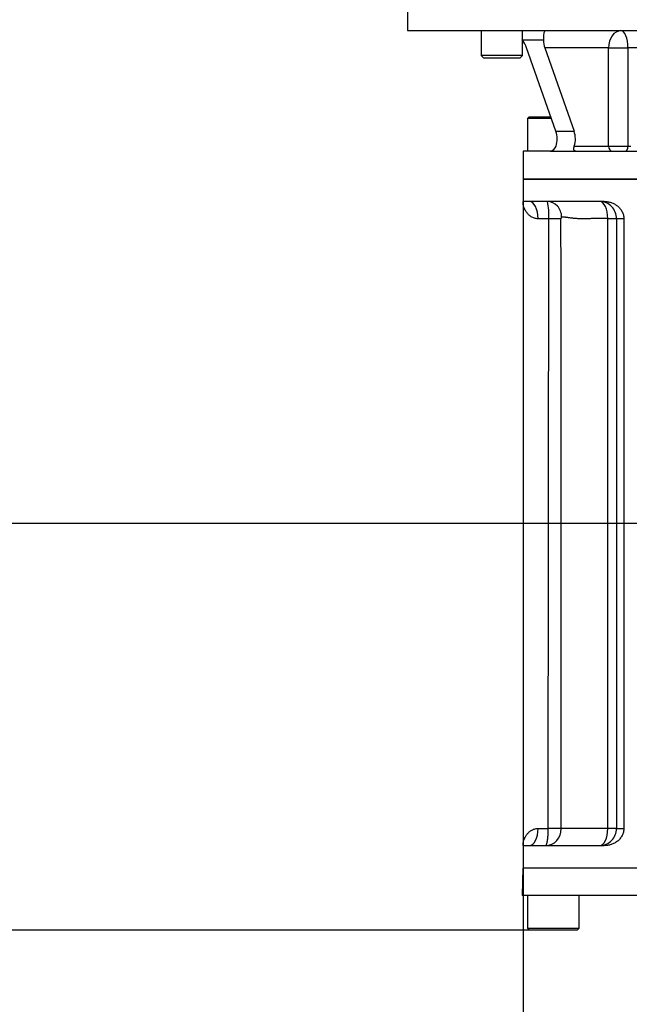
# Paper-space layout 'Sheet1' of a CAD drawing. Units: millimetres. Extents: x 0 to 4752, y 0 to 3360.
# Drawn here: x 652 to 1006, y 717 to 1289 of the extents above; entities that cross this region are included whole.
import ezdxf
from ezdxf.enums import TextEntityAlignment as Align

# ---------------------------------------------------------------- set-up
doc = ezdxf.new("R2010")
doc.units = ezdxf.units.MM
doc.header["$LTSCALE"] = 8
for name, color, linetype in [('Default', 7, 'Continuous'), ('tangent', 7, 'Continuous'), ('TSH-1', 7, 'Continuous'), ('visible', 7, 'Continuous')]:
    doc.layers.add(name, color=color, linetype=linetype)
doc.styles.add('SEACAD_Arial', font='arial.ttf')
doc.dimstyles.new('ISO-InstDr', dxfattribs={"dimtxt": 25.6, "dimasz": 35.84, "dimexe": 12.8, "dimexo": 12.8, "dimgap": 6.4, "dimtad": 1, "dimdec": 0, "dimzin": 0, "dimdsep": 46, "dimtxsty": 'SEACAD_Arial', "dimblk1": '_SE_FILLED', "dimblk2": '_SE_FILLED', "dimsah": 1, "dimcen": 12.8, "dimadec": 0, "dimazin": 0, "dimtfac": 0.5, "dimtofl": 0, "dimtmove": 0, "dimatfit": 3, "dimfxl": 1, "dimtzin": 0, "dimarcsym": 0})

# ---------------------------------------------------------------- blocks, each defined once
blk = doc.blocks.new('SE2')
at = {"layer": 'tangent', "color": 7, "linetype": 'Continuous'}
for p, q in [((955.74, 1276.86), (943.66, 1276.86)), ((993.58, 1272.42), (956.51, 1272.42)), ((993.58, 1215.42), (993.58, 1272.42)), ((993.58, 1272.42), (1004.8, 1272.42)), ((1004.8, 1272.42), (1004.8, 1215.42)), ((1037.99, 1272.42), (1004.8, 1272.42)), ((962.94, 1224), (973.55, 1224)), ((973.65, 1215.42), (993.58, 1215.42)), ((993.58, 1215.42), (1004.8, 1215.42)), ((1004.8, 1215.42), (1006.39, 1215.42)), ((958.87, 1173.23), (952.64, 1173.23)), ((958.54, 819.23), (958.87, 1173.23)), ((965.9, 1173.23), (958.87, 1173.23)), ((993.2, 819.23), (993.2, 1173.23)), ((998.11, 1173.23), (993.2, 1173.23)), ((1002.39, 1173.23), (998.11, 1173.23)), ((998.11, 1173.23), (998.11, 819.23)), ((952.64, 819.23), (958.54, 819.23)), ((966.06, 819.23), (958.54, 819.23)), ((998.11, 819.23), (993.2, 819.23)), ((998.11, 819.23), (1002.39, 819.23))]:
    blk.add_line(p, q, dxfattribs=at)
for centre, radius, start, end in [((920.05, 1174.97), 38.86, 357.4289, 12.2693), ((988.28, 1173.4), 9.83, 358.9928, 89.1644), ((-137274.52, 930.26), 138240.63, 359.953979, 0.1006994), ((993.1, 1173.22), 0.102, 0.9647, 91.1121), ((979.6, -33.56), 852.79, 89.09324, 90.90676), ((988.28, 819.06), 9.83, 270.853, 0.9894), ((993.1, 819.23), 0.102, 268.9341, 358.9892)]:
    blk.add_arc(centre, radius, start, end, dxfattribs=at)
for centre, major_axis, ratio, start_param, end_param in [((1000.65, 1272.42), (0, -10), 0.707107, 3.141593, 4.712389), ((1000.65, 1272.42), (0, -10), 0.414895, 1.570796, 3.141593), ((995.7, 1215.42), (0, -3), 0.707107, 4.712389, 6.283185), ((1003.55, 1215.42), (0, -3), 0.414895, 0, 1.570796), ((947.64, 1173.23), (0, 10), 0.5, 4.712389, 6.283185), ((947.64, 819.23), (0, 10), 0.5, 3.141593, 4.712389)]:
    blk.add_ellipse(centre, major_axis=major_axis, ratio=ratio, start_param=start_param, end_param=end_param, dxfattribs=at)
for points, knots in [([(952.64, 1173.23), (951.87, 1173.23), (951.15, 1173.36), (950.13, 1173.68), (949.81, 1173.8), (949.19, 1174.09), (948.9, 1174.25), (948.35, 1174.59), (948.08, 1174.78), (947.58, 1175.17), (947.34, 1175.37), (946.67, 1176.01), (946.27, 1176.47), (945.58, 1177.42), (945.28, 1177.91), (944.77, 1178.93), (944.56, 1179.45), (944.23, 1180.51), (944.1, 1181.05), (943.98, 1181.86), (943.95, 1182.13), (943.9, 1182.68), (943.89, 1182.95), (943.89, 1183.23)], [0, 0, 0, 0, 0.125, 0.125, 0.1875, 0.1875, 0.25, 0.25, 0.3125, 0.3125, 0.375, 0.375, 0.5, 0.5, 0.625, 0.625, 0.75, 0.75, 0.875, 0.875, 0.9375, 0.9375, 1, 1, 1, 1]), ([(966.29, 1174.23), (966.27, 1174.22), (966.25, 1174.22), (966.21, 1174.21), (966.17, 1174.19), (966.14, 1174.15), (966.09, 1174.1), (966.04, 1174.01), (965.99, 1173.88), (965.95, 1173.73), (965.92, 1173.57), (965.9, 1173.4), (965.9, 1173.28), (965.9, 1173.23)], [0, 0, 0, 0, 0.061727, 0.122605, 0.183191, 0.244051, 0.305743, 0.429026, 0.552138, 0.666158, 0.780032, 0.889957, 1, 1, 1, 1]), ([(993.09, 1173.33), (992.87, 1173.33), (992.41, 1173.33), (991.72, 1173.32), (991, 1173.32), (990.27, 1173.32), (989.51, 1173.31), (988.41, 1173.31), (986.76, 1173.29), (984.62, 1173.28), (982.55, 1173.26), (980.84, 1173.24), (979.49, 1173.23), (978.3, 1173.23), (977.3, 1173.22), (976.42, 1173.23), (975.62, 1173.26), (974.79, 1173.31), (973.99, 1173.38), (973.21, 1173.45), (972.22, 1173.57), (971.22, 1173.7), (970.32, 1173.82), (969.66, 1173.92), (969.07, 1174), (968.44, 1174.07), (967.85, 1174.14), (967.28, 1174.19), (966.76, 1174.22), (966.44, 1174.22), (966.29, 1174.23)], [0, 0, 0, 0, 0.018891, 0.038553, 0.058986, 0.080191, 0.102166, 0.124912, 0.176957, 0.249817, 0.322696, 0.374723, 0.419445, 0.461081, 0.499632, 0.528259, 0.558628, 0.590746, 0.624616, 0.654161, 0.687197, 0.749814, 0.786344, 0.812434, 0.845469, 0.875015, 0.908887, 0.941004, 0.971373, 1, 1, 1, 1]), ([(943.89, 809.23), (943.89, 809.5), (943.9, 809.77), (943.95, 810.32), (943.98, 810.59), (944.1, 811.4), (944.23, 811.94), (944.56, 813), (944.77, 813.52), (945.28, 814.54), (945.58, 815.03), (946.27, 815.98), (946.67, 816.44), (947.34, 817.08), (947.58, 817.28), (948.08, 817.67), (948.35, 817.86), (948.9, 818.2), (949.19, 818.36), (949.81, 818.65), (950.13, 818.77), (951.15, 819.1), (951.87, 819.23), (952.64, 819.23)], [0, 0, 0, 0, 0.0625, 0.0625, 0.125, 0.125, 0.25, 0.25, 0.375, 0.375, 0.5, 0.5, 0.625, 0.625, 0.6875, 0.6875, 0.75, 0.75, 0.8125, 0.8125, 0.875, 0.875, 1, 1, 1, 1]), ([(956.98, 809.23), (956.99, 809.23), (957.03, 809.23), (957.07, 809.24), (957.12, 809.26), (957.16, 809.3), (957.21, 809.33), (957.25, 809.38), (957.29, 809.43), (957.34, 809.49), (957.38, 809.56), (957.42, 809.63), (957.46, 809.71), (957.5, 809.8), (957.53, 809.89), (957.57, 809.98), (957.61, 810.08), (957.64, 810.18), (957.68, 810.29), (957.71, 810.4), (957.74, 810.51), (957.77, 810.62), (957.8, 810.74), (957.83, 810.86), (957.86, 810.98), (957.89, 811.11), (957.91, 811.23), (957.94, 811.36), (957.96, 811.48), (957.99, 811.61), (958.01, 811.74), (958.03, 811.87), (958.06, 811.99), (958.08, 812.12), (958.1, 812.25), (958.11, 812.38), (958.13, 812.5), (958.15, 812.63), (958.17, 812.75), (958.18, 812.87), (958.2, 812.99), (958.21, 813.11), (958.23, 813.23), (958.24, 813.35), (958.25, 813.46), (958.27, 813.57), (958.28, 813.68), (958.3, 813.94), (958.34, 814.36), (958.39, 814.95), (958.43, 815.55), (958.47, 816.15), (958.49, 816.77), (958.52, 817.38), (958.53, 818), (958.54, 818.61), (958.54, 819.02), (958.54, 819.23)], [0, 0, 0, 0, 0.019424, 0.038598, 0.057521, 0.076194, 0.094616, 0.112787, 0.130708, 0.148378, 0.165798, 0.182967, 0.199886, 0.216554, 0.232971, 0.249138, 0.265054, 0.28072, 0.296135, 0.311299, 0.326213, 0.340877, 0.35529, 0.369452, 0.383364, 0.397025, 0.410435, 0.423595, 0.436504, 0.449163, 0.461571, 0.473729, 0.485636, 0.497293, 0.508698, 0.519854, 0.530758, 0.541413, 0.551816, 0.561969, 0.571872, 0.581523, 0.590925, 0.600075, 0.608975, 0.617625, 0.626024, 0.634172, 0.676748, 0.718842, 0.760454, 0.801583, 0.842231, 0.882396, 0.92208, 0.961281, 1, 1, 1, 1]), ([(966.06, 819.23), (966.06, 819.22), (966.07, 819.2), (966.07, 819.17), (966.08, 819.13), (966.1, 819.13), (966.1, 819.13)], [0, 0, 0, 0, 0.177858, 0.350823, 0.672571, 1, 1, 1, 1])]:
    blk.add_open_spline(points, degree=3, knots=knots, dxfattribs=at)
at = {"layer": 'visible', "color": 7, "linetype": 'Continuous'}
for p, q in [((876.89, 1296.67), (876.89, 1282.42)), ((876.89, 1282.42), (1165.89, 1282.42)), ((919.59, 1282.42), (919.59, 1268.02)), ((943.59, 1268.02), (943.59, 1282.42)), ((962.94, 1224), (945.9, 1272.42)), ((956.51, 1272.42), (973.55, 1224)), ((943.59, 1268.02), (919.59, 1268.02)), ((919.59, 1268.02), (921.19, 1266.42)), ((941.99, 1266.42), (921.19, 1266.42)), ((941.99, 1266.42), (943.59, 1268.02)), ((947.39, 1232.42), (946.39, 1231.42)), ((960.32, 1231.42), (946.39, 1231.42)), ((946.39, 1231.42), (946.39, 1212.42)), ((947.39, 1232.42), (959.94, 1232.42)), ((959.67, 1212.42), (943.89, 1212.42)), ((943.89, 1212.42), (943.89, 1196.23)), ((959.67, 1212.42), (974.52, 1212.42)), ((974.52, 1212.42), (1068.26, 1212.42)), ((1098.89, 1196.23), (943.89, 1196.23)), ((943.89, 1196.23), (943.89, 1183.23)), ((943.89, 1196.23), (1098.89, 1196.23)), ((947.64, 1183.23), (943.89, 1183.23)), ((943.89, 1183.23), (943.89, 809.23)), ((991.01, 1183.23), (947.64, 1183.23)), ((1002.39, 1173.23), (1002.39, 819.23)), ((943.89, 809.23), (947.64, 809.23)), ((943.89, 809.23), (943.89, 796.23)), ((947.64, 809.23), (991.01, 809.23)), ((943.86, 796.23), (943.3, 780.23)), ((1098.93, 796.23), (943.86, 796.23)), ((1099.49, 780.23), (943.3, 780.23)), ((946.39, 780.23), (946.39, 761.23)), ((976.39, 761.23), (976.39, 780.23)), ((946.39, 761.23), (976.39, 761.23)), ((946.39, 761.23), (947.39, 760.23)), ((975.39, 760.23), (976.39, 761.23)), ((975.39, 760.23), (947.39, 760.23))]:
    blk.add_line(p, q, dxfattribs=at)
for centre, radius, start, end in [((968.43, 1278.02), 12.74, 159.8054, 185.2238), ((927.3, 1265.82), 19.73, 19.5113, 33.9911), ((968.1, 1276.71), 12.36, 179.2969, 200.3072), ((949.97, 1219.55), 13.71, 342.4314, 18.9217), ((960.59, 1219.55), 13.7, 342.4161, 18.937), ((958.78, 1216.81), 4.49, 281.5356, 341.8686)]:
    blk.add_arc(centre, radius, start, end, dxfattribs=at)
for centre, major_axis, ratio, start_param, end_param in [((958.02, 1174.23), (0, -9), 0.918448, 1.570796, 3.141593), ((988.42, 1173.33), (0, 9.9), 0.47167, 4.712389, 6.283185), ((956.98, 819.13), (0, 9.9), 0.921526, 3.141593, 4.712389), ((988.42, 819.13), (0, -9.9), 0.471673, 0, 1.570796)]:
    blk.add_ellipse(centre, major_axis=major_axis, ratio=ratio, start_param=start_param, end_param=end_param, dxfattribs=at)
for points, knots in [([(974.52, 1212.42), (974.35, 1212.42), (974.2, 1212.44), (974, 1212.51), (973.94, 1212.53), (973.82, 1212.6), (973.77, 1212.64), (973.63, 1212.76), (973.56, 1212.86), (973.45, 1213.09), (973.42, 1213.22), (973.37, 1213.5), (973.36, 1213.65), (973.36, 1213.96), (973.37, 1214.13), (973.41, 1214.48), (973.45, 1214.66), (973.53, 1215.03), (973.58, 1215.22), (973.65, 1215.42)], [0, 0, 0, 0, 0.125, 0.125, 0.1875, 0.1875, 0.25, 0.25, 0.375, 0.375, 0.5, 0.5, 0.625, 0.625, 0.75, 0.75, 0.875, 0.875, 1, 1, 1, 1]), ([(991.01, 1183.23), (991.68, 1183.23), (992.35, 1183.18), (993.68, 1182.98), (994.34, 1182.82), (995.31, 1182.51), (995.64, 1182.39), (996.28, 1182.13), (996.6, 1181.98), (997.52, 1181.5), (998.11, 1181.12), (998.94, 1180.46), (999.21, 1180.22), (999.72, 1179.73), (999.96, 1179.47), (1000.41, 1178.93), (1000.62, 1178.64), (1001.02, 1178.05), (1001.2, 1177.74), (1001.7, 1176.77), (1001.96, 1176.1), (1002.3, 1174.69), (1002.39, 1173.96), (1002.39, 1173.23)], [0, 0, 0, 0, 0.125, 0.125, 0.25, 0.25, 0.3125, 0.3125, 0.375, 0.375, 0.5, 0.5, 0.5625, 0.5625, 0.625, 0.625, 0.6875, 0.6875, 0.75, 0.75, 0.875, 0.875, 1, 1, 1, 1]), ([(1002.39, 819.23), (1002.39, 818.49), (1002.31, 817.78), (1002.05, 816.73), (1001.94, 816.38), (1001.69, 815.7), (1001.54, 815.37), (1001.21, 814.73), (1001.03, 814.42), (1000.64, 813.82), (1000.42, 813.53), (999.73, 812.71), (999.23, 812.22), (998.4, 811.56), (998.11, 811.35), (997.52, 810.97), (997.22, 810.8), (996.6, 810.47), (996.29, 810.33), (995.65, 810.06), (995.33, 809.94), (994.35, 809.63), (993.69, 809.48), (992.36, 809.27), (991.68, 809.23), (991.01, 809.23)], [0, 0, 0, 0, 0.125, 0.125, 0.1875, 0.1875, 0.25, 0.25, 0.3125, 0.3125, 0.375, 0.375, 0.5, 0.5, 0.5625, 0.5625, 0.625, 0.625, 0.6875, 0.6875, 0.75, 0.75, 0.875, 0.875, 1, 1, 1, 1])]:
    blk.add_open_spline(points, degree=3, knots=knots, dxfattribs=at)
blk = doc.blocks.new('DMBLK6587')
at = {"layer": 'Default', "linetype": 'Continuous'}
for points in [[(979.73, 495.94), (979.73, 507.89), (943.89, 501.92)], [(1231.93, 495.94), (1267.77, 501.92), (1231.93, 507.89)]]:
    blk.add_hatch(color=7, dxfattribs=at).paths.add_polyline_path(points)
at = {"layer": 'Default', "color": 7, "linetype": 'Continuous'}
for p, q in [((1267.77, 983.43), (1267.77, 489.12)), ((943.89, 796.43), (943.89, 489.12)), ((1267.77, 501.92), (943.89, 501.92))]:
    blk.add_line(p, q, dxfattribs=at)
at = {"layer": 'Default', "color": 7, "linetype": 'Continuous', "style": 'SEACAD_Arial'}
for s, p in [('324', (1054.36, 564.64)), ('(', (1029.87, 533.92)), ('12.75"', (1054.36, 533.92)), (')', (1170.11, 533.92))]:
    blk.add_text(s, height=25.6, dxfattribs=at).set_placement(p, align=Align.TOP_LEFT)
blk = doc.blocks.new('_SE_FILLED')
at = {"color": 0}
blk.add_line((0, 0), (-1, 0), dxfattribs=at)
blk.add_solid([(0, 0), (-1, -0.1665), (-1, 0.1665), (0, 0)], dxfattribs=at)
blk = doc.blocks.new('DMBLK6588')
at = {"layer": 'Default', "linetype": 'Continuous'}
for points in [[(444.4, 1457.08), (456.35, 1457.08), (450.37, 1492.92)], [(444.4, 1032.07), (450.37, 996.23), (456.35, 1032.07)]]:
    blk.add_hatch(color=7, dxfattribs=at).paths.add_polyline_path(points)
at = {"layer": 'Default', "color": 7, "linetype": 'Continuous'}
for p, q in [((977.22, 1492.92), (437.57, 1492.92)), ((450.37, 996.23), (450.37, 1492.92)), ((1203.77, 996.23), (437.57, 996.23))]:
    blk.add_line(p, q, dxfattribs=at)
at = {"layer": 'Default', "color": 7, "linetype": 'Continuous', "style": 'SEACAD_Arial'}
for s, p in [(')', (418.37, 1308.85)), ('19.55"', (418.37, 1193.09)), ('497', (387.65, 1193.09)), ('(', (418.37, 1168.61))]:
    blk.add_text(s, height=25.6, rotation=90, dxfattribs=at).set_placement(p, align=Align.TOP_LEFT)
blk = doc.blocks.new('DMBLK6598')
at = {"layer": 'Default', "linetype": 'Continuous'}
for points in [[(445.6, 960.39), (457.54, 960.39), (451.57, 996.23)], [(445.6, 796.07), (451.57, 760.23), (457.54, 796.07)]]:
    blk.add_hatch(color=7, dxfattribs=at).paths.add_polyline_path(points)
at = {"layer": 'Default', "color": 7, "linetype": 'Continuous'}
for p, q in [((1203.77, 996.23), (438.77, 996.23)), ((451.57, 760.23), (451.57, 996.23)), ((948.59, 760.23), (438.77, 760.23))]:
    blk.add_line(p, q, dxfattribs=at)
at = {"layer": 'Default', "color": 7, "linetype": 'Continuous', "style": 'SEACAD_Arial'}
for s, p in [(')', (419.57, 932.49)), ('9.29"', (419.57, 836.76)), ('236', (388.85, 836.76)), ('(', (419.57, 812.28))]:
    blk.add_text(s, height=25.6, rotation=90, dxfattribs=at).set_placement(p, align=Align.TOP_LEFT)

psp = doc.layouts.new('Sheet1')

# ---------------------------------------------------------------- block references
at = {"layer": 'TSH-1'}
psp.add_blockref('SE2', (0, 0), dxfattribs=at)

# ---------------------------------------------------------------- dimensions: what is measured, and where the dimension line sits
at = {"layer": 'Default', "color": 7, "linetype": 'Continuous'}
for base, p1, p2, picture, middle in [((450.37, 1492.92), (1267.77, 996.23), (990.02, 1492.92), 'DMBLK6588', (450.37, 1244.57)), ((451.57, 996.23), (961.39, 760.23), (1267.77, 996.23), 'DMBLK6598', (451.57, 878.23))]:
    dim = psp.add_linear_dim(base=base, p1=p1, p2=p2, angle=90, text='\\A1;<>', dimstyle='ISO-InstDr', override={"dimpost": '\\X'}, dxfattribs=at)
    dim.commit()
    dim.dimension.update_dxf_attribs({"geometry": picture, "text_midpoint": middle, "dimtype": 160})
dim = psp.add_linear_dim(base=(943.89, 501.92), p1=(1267.77, 996.23), p2=(943.89, 809.23), text='\\A1;<>', dimstyle='ISO-InstDr', override={"dimpost": '\\X'}, dxfattribs=at)
dim.commit()
dim.dimension.update_dxf_attribs({"geometry": 'DMBLK6587', "text_midpoint": (1105.83, 501.92), "dimtype": 160})

doc.saveas('drawing.dxf')
